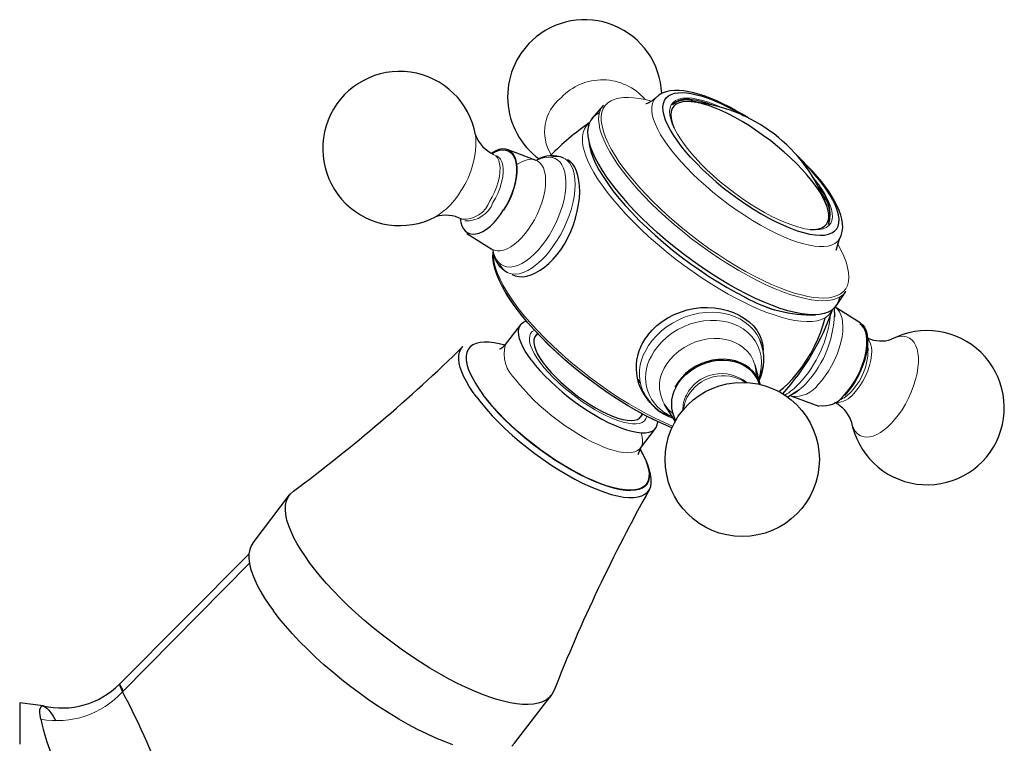
# Model space of a CAD drawing. Units: millimetres. Extents: x -31 to 612, y 107 to 540.
# Drawn here: x -31 to 62, y 472 to 540 of the extents above; entities that cross this region are included whole.
import ezdxf

# ---------------------------------------------------------------- set-up
doc = ezdxf.new("R2010")
doc.units = ezdxf.units.MM
doc.layers.get('0').update_dxf_attribs({"color": 106, "lineweight": 0})

# ---------------------------------------------------------------- blocks, each defined once
blk = doc.blocks.new('e', base_point=(169.86705, -0.000031))
at = {"color": 0, "linetype": 'Continuous', "lineweight": 30}
for p, q in [((24.338141, 531.615215), (23.32643, 530.436962)), ((32.617801, 532.074642), (33.885825, 531.798664)), ((23.303268, 530.409234), (23.23263, 530.322264)), ((15.378177, 527.457787), (17.995735, 526.481792)), ((44.062482, 525.409949), (42.479729, 527.008474)), ((42.803053, 526.633832), (43.927427, 525.472645)), ((11.508686, 519.582955), (13.880681, 518.107212)), ((46.264287, 518.016132), (46.563234, 519.054655)), ((46.270352, 512.802591), (47.166938, 514.117568)), ((46.127666, 511.748645), (46.090427, 512.583787)), ((48.517726, 511.173863), (46.145732, 512.649605)), ((46.268179, 512.801165), (46.202326, 512.710047)), ((15.146122, 509.132309), (16.551092, 510.965342)), ((18.156566, 510.183262), (17.969005, 509.938555)), ((39.103813, 505.394702), (38.621556, 507.199502)), ((27.744634, 505.541137), (27.628974, 505.839957)), ((27.629838, 505.837726), (27.75178, 505.524787)), ((42.732852, 504.839832), (41.703618, 504.175413)), ((44.648235, 503.29903), (42.030678, 504.275026)), ((31.105033, 501.920272), (30.115163, 503.50458)), ((27.890014, 502.334373), (28.076766, 502.578025)), ((27.845014, 499.398956), (29.249984, 501.23199)), ((27.845014, 499.398956), (27.595732, 498.749706)), ((-8.587352, 490.496506), (-5.145894, 494.986502)), ((-8.97263, 489.427232), (-21.156137, 477.199282)), ((16.016751, 471.638136), (19.458209, 476.128132)), ((-28.33572, 475.164567), (-30.530181, 475.436203))]:
    blk.add_line(p, q, dxfattribs=at)
at = {"color": 0, "linetype": 'Continuous', "lineweight": 0}
for p, q in [((29.020544, 502.094748), (30.807783, 501.29871)), ((29.287569, 502.16293), (30.876057, 501.445268)), ((-8.927101, 488.56745), (-20.854911, 476.465553))]:
    blk.add_line(p, q, dxfattribs=at)
at = {"color": 0, "linetype": 'Continuous', "lineweight": 30}
for points in [[(38.005581, 530.43573), (37.399258, 530.805115), (36.795929, 531.15155), (36.19838, 531.473267), (35.609394, 531.768616), (35.031757, 532.035828), (34.468212, 532.273254), (33.920849, 532.479736), (33.391178, 532.654419), (32.880707, 532.79657), (32.390888, 532.905457), (31.922411, 532.980042), (31.475172, 533.019104), (31.049034, 533.021118), (30.643877, 532.982544), (30.259586, 532.89801), (29.89728, 532.762268), (29.565304, 532.572815), (29.262501, 532.315186)], [(32.56057, 526.76123), (32.123787, 527.26123), (31.710634, 527.768799), (31.327431, 528.279236), (30.980528, 528.787354), (30.676088, 529.287354), (30.419842, 529.773376), (30.216829, 530.239319), (30.071159, 530.679199), (29.9858, 531.087524), (29.962425, 531.459229), (30.001328, 531.790161), (30.1014, 532.077026), (30.260212, 532.317627), (30.474134, 532.510864), (30.738539, 532.656616), (31.048025, 532.755798), (31.396673, 532.810364), (31.778294, 532.822754), (32.186649, 532.796143), (32.627399, 532.731934), (33.113792, 532.626953), (33.644711, 532.478882), (34.217869, 532.286072), (34.829838, 532.047546), (35.476059, 531.763367), (36.15089, 531.434692), (36.84774, 531.063538), (37.580448, 530.640503)], [(29.262501, 532.315186), (29.048246, 532.12146), (28.832644, 531.971619), (28.635695, 531.863403), (28.477404, 531.794495), (28.376305, 531.761841), (28.339539, 531.7547)], [(32.226196, 531.982544), (31.837082, 531.951538), (31.50065, 531.869568), (31.220558, 531.737183), (31.000244, 531.555054), (30.841263, 531.325073), (30.744221, 531.049805), (30.709721, 530.731628), (30.738361, 530.373047), (30.830723, 529.976562), (30.988142, 529.540771)], [(30.84543, 531.6698), (31.025667, 531.852661), (31.255636, 531.995483), (31.533422, 532.097412), (31.856226, 532.158142), (32.221226, 532.177368), (32.675156, 532.149475)], [(43.815765, 519.956909), (44.227787, 519.9599), (44.589386, 520.012634), (44.897778, 520.114502), (45.150192, 520.264771), (45.343945, 520.462769), (45.477596, 520.706665), (45.550652, 520.994019), (45.562641, 521.322327), (45.513096, 521.689087), (45.401676, 522.091675), (45.229576, 522.526733), (44.998936, 522.990234), (44.711918, 523.478149), (44.370686, 523.986511), (43.977413, 524.511414), (43.535152, 525.048584), (43.048103, 525.593384), (42.520561, 526.141357), (41.956802, 526.687927), (41.361153, 527.228394), (40.738514, 527.758484), (40.094349, 528.273743), (39.434132, 528.769897), (38.763336, 529.242554), (38.08744, 529.6875), (37.411926, 530.101379), (36.742283, 530.481262), (36.083996, 530.824341), (35.442554, 531.127625), (34.823444, 531.388245), (34.232101, 531.603394), (33.673321, 531.771301), (33.151459, 531.891052), (32.670856, 531.961731), (32.226196, 531.982544)], [(23.977314, 530.890686), (23.659681, 530.720764), (23.39115, 530.50415), (23.175678, 530.24054), (23.016594, 529.930603), (22.916468, 529.575623), (22.877022, 529.177612), (22.899055, 528.73938), (22.982422, 528.264343), (23.126024, 527.756348), (23.327852, 527.21991), (23.585068, 526.659668), (23.894094, 526.080505), (24.250748, 525.487488), (24.650373, 524.885437), (25.087986, 524.279175), (25.558418, 523.673157), (26.056454, 523.071472), (26.596138, 522.456543)], [(22.980839, 528.27124), (23.043535, 527.799622), (23.172722, 527.289185), (23.366962, 526.743164), (23.624786, 526.164917), (23.944729, 525.5578), (24.325319, 524.925232), (24.764984, 524.270569), (25.260981, 523.597595), (25.809839, 522.9104), (26.408085, 522.213135), (27.052237, 521.509766), (27.738819, 520.804443), (28.464268, 520.101257), (29.224396, 519.403992), (30.014709, 518.716675), (30.830721, 518.043091), (31.667938, 517.387085), (32.52187, 516.752625), (33.387863, 516.143372), (34.260326, 515.562988), (35.133343, 515.014954), (36.000999, 514.502625), (36.85738, 514.02948), (37.708126, 513.593384)], [(15.013526, 521.752441), (15.295467, 522.239014), (15.548172, 522.746094), (15.767342, 523.26532), (15.949395, 523.788086), (16.091354, 524.305603), (16.190674, 524.809265), (16.245935, 525.290771), (16.256014, 525.742004), (16.220861, 526.155579), (16.141077, 526.524536), (16.017845, 526.84259), (15.853428, 527.104797), (15.650354, 527.306458), (15.412142, 527.444458), (15.142726, 527.516357), (14.846521, 527.520935), (14.528572, 527.458313), (14.19406, 527.329224), (13.832906, 527.125977)], [(13.893703, 527.091736), (14.246094, 527.27832), (14.58554, 527.395691), (14.905834, 527.441406), (15.201224, 527.415039), (15.466184, 527.31665), (15.696054, 527.148438), (15.886496, 526.913147), (16.034122, 526.615173), (16.136255, 526.260071), (16.190914, 525.854065), (16.197309, 525.404846), (16.155075, 524.920349), (16.065216, 524.409546), (15.929195, 523.881714), (15.74957, 523.346436), (15.529655, 522.813477), (15.273336, 522.292603), (14.982496, 521.788635)], [(20.716866, 518.585205), (21.02667, 519.156982), (21.302702, 519.760559), (21.542898, 520.386047), (21.745192, 521.023315), (21.90752, 521.662537), (22.027821, 522.293579), (22.104025, 522.906494), (22.134642, 523.491882), (22.121086, 524.043396), (22.06571, 524.555481), (21.970861, 525.022705), (21.838894, 525.439636), (21.672155, 525.800903), (21.472996, 526.100952), (21.243765, 526.334412), (20.985767, 526.496216)], [(32.56057, 526.76123), (33.106915, 526.177307), (33.692364, 525.592896), (34.312328, 525.012451), (34.962208, 524.440491), (35.637119, 523.881226), (36.331799, 523.338928), (37.040958, 522.817749), (37.759293, 522.321716), (38.48135, 521.854553), (39.201611, 521.419617), (39.914558, 521.020508), (40.614765, 520.660217), (41.297009, 520.34137), (41.956093, 520.066223), (42.586849, 519.83728), (43.184559, 519.656189), (43.744843, 519.523987), (44.263332, 519.441895), (44.735867, 519.410706), (45.159115, 519.430542), (45.529968, 519.500977), (45.845322, 519.621765), (46.102722, 519.792114), (46.300552, 520.010437), (46.437267, 520.275024), (46.511456, 520.584229), (46.52277, 520.935486), (46.471367, 521.32605), (46.357403, 521.752991), (46.181499, 522.213257), (45.94537, 522.703186), (45.650887, 523.218933), (45.299965, 523.756775), (44.89529, 524.312561), (44.440174, 524.88208), (43.927425, 525.472656)], [(46.563232, 519.054626), (46.725315, 519.391785), (46.824986, 519.754028), (46.866085, 520.130798), (46.853168, 520.515625), (46.791931, 520.909119), (46.687859, 521.312195), (46.543587, 521.725464), (46.360245, 522.149048), (46.138954, 522.58313), (45.880836, 523.027954), (45.587021, 523.483643), (45.259003, 523.949097), (44.89859, 524.422119), (44.507614, 524.900452), (44.062481, 525.409973)], [(46.560287, 513.580444), (46.47168, 513.210327), (46.321133, 512.884094), (46.109371, 512.603577), (45.837124, 512.370544), (45.505337, 512.186646), (45.116112, 512.052551), (44.671917, 511.968658), (44.175217, 511.935303), (43.628475, 511.95282), (43.034195, 512.021606), (42.395523, 512.141174), (41.716198, 512.310547), (40.999985, 512.528625), (40.250648, 512.794312), (39.471954, 513.106567), (38.667847, 513.463989), (37.842762, 513.864319), (37.001202, 514.305237), (36.147675, 514.784302), (35.286686, 515.299133), (34.422749, 515.847412), (33.560402, 516.426025), (32.704208, 517.031738), (31.858725, 517.661194), (31.028507, 518.311096), (30.218111, 518.97821), (29.431835, 519.659058), (28.673624, 520.349854), (27.947393, 521.046936), (27.257063, 521.746582), (26.596138, 522.456543)], [(10.891404, 520.98175), (10.954731, 520.606201), (11.057069, 520.287048), (11.192285, 520.026428), (11.354476, 519.822754), (11.550929, 519.664917), (11.784856, 519.557617), (12.05442, 519.50946), (12.355644, 519.526917), (12.682445, 519.613586), (13.026955, 519.769836), (13.380118, 519.992004), (13.732469, 520.273193), (14.074956, 520.603577), (14.399666, 520.971741), (14.700342, 521.365417), (14.982496, 521.788635)], [(15.768756, 515.703064), (16.080318, 515.579895), (16.420416, 515.514709), (16.785391, 515.510315), (17.171591, 515.569702), (17.574831, 515.694214), (17.989315, 515.880432), (18.40893, 516.123962), (18.827564, 516.42041), (19.239107, 516.765381), (19.637447, 517.154602), (20.016472, 517.583557), (20.37007, 518.048035), (20.716866, 518.585205)], [(30.806141, 501.295074), (30.008972, 501.63028), (29.189863, 502.009705), (28.352621, 502.431732), (27.501476, 502.894196), (26.641066, 503.394165), (25.776037, 503.928772), (24.911041, 504.495087), (24.050726, 505.09021), (23.199722, 505.711182), (22.362555, 506.354584), (21.543707, 507.016815), (20.74766, 507.694244), (19.978899, 508.383362), (19.24184, 509.080536), (18.540205, 509.782043), (17.877306, 510.4841), (17.256453, 511.182922), (16.680952, 511.874756), (16.154114, 512.555786), (15.67918, 513.22229), (15.258559, 513.871887), (14.894085, 514.502747), (14.587579, 515.113281), (14.340862, 515.701782), (14.155757, 516.266602), (14.034274, 516.806091), (13.979702, 517.318298), (13.996834, 517.809875)], [(28.546917, 510.013184), (28.946264, 510.481445), (29.398228, 510.913696), (29.896803, 511.304138), (30.435873, 511.647949), (31.008982, 511.942963), (31.60961, 512.187561), (32.231201, 512.380005), (32.866989, 512.518188), (33.510147, 512.599976), (34.153854, 512.623169), (34.791248, 512.585876), (35.415188, 512.489746), (36.018356, 512.338257), (36.593441, 512.13501), (37.133125, 511.883575), (37.630089, 511.587616), (38.077015, 511.250641), (38.466591, 510.876251), (38.7915, 510.468079), (39.045494, 510.029755), (39.228527, 509.565613), (39.342766, 509.080139), (39.39061, 508.57019)], [(17.566343, 507.697296), (17.277122, 508.105682), (17.0184, 508.512909), (16.796127, 508.913879), (16.616016, 509.302979), (16.483265, 509.674408), (16.402267, 510.022339), (16.376343, 510.341125), (16.407522, 510.625671), (16.49638, 510.871613), (16.641966, 511.075531), (16.841852, 511.235107), (17.109653, 511.35498)], [(40.864506, 504.705933), (41.293659, 505.043549), (41.733894, 505.453003), (42.178215, 505.926422), (42.61961, 506.455994), (43.051083, 507.033783), (43.465607, 507.651764), (43.856129, 508.300171), (44.215553, 508.968689), (44.5368, 509.646973), (44.812782, 510.324646), (45.036491, 510.991455), (45.203903, 511.644867)], [(48.517338, 511.174072), (48.737049, 510.993439), (48.918316, 510.749329), (49.057972, 510.445801), (49.153801, 510.088257), (49.203922, 509.682587), (49.207714, 509.235901), (49.164955, 508.755768), (49.076412, 508.250366), (48.943695, 507.728485), (48.768883, 507.198883), (48.555187, 506.670746), (48.30608, 506.153076), (48.025921, 505.654694), (47.719517, 505.184174), (47.392033, 504.749573), (47.036701, 504.345184)], [(47.025223, 504.40686), (47.360298, 504.787018), (47.680607, 505.209595), (47.980637, 505.667419), (48.255344, 506.15271), (48.500069, 506.657135), (48.710541, 507.172241), (48.883358, 507.68924), (49.015388, 508.199249), (49.104542, 508.693726), (49.14925, 509.164154), (49.148674, 509.60257), (49.103012, 510.001587), (49.012794, 510.354279), (48.87978, 510.654816), (48.706097, 510.897949), (48.48317, 511.087036)], [(15.0864, 509.061066), (14.571829, 509.194153), (14.075169, 509.29068), (13.603131, 509.346619), (13.162616, 509.358307), (12.760486, 509.322693), (12.403306, 509.23764), (12.097076, 509.101868), (11.846956, 508.915222), (11.657032, 508.67865), (11.530113, 508.394318), (11.467611, 508.065399), (11.469484, 507.696136), (11.534266, 507.291504), (11.659173, 506.857056), (11.840273, 506.398773), (12.072707, 505.922699), (12.350929, 505.434814), (12.668964, 504.940765), (13.022471, 504.44339)], [(18.201645, 510.135406), (18.014038, 509.99057), (17.885977, 509.799042), (17.819696, 509.562683), (17.816135, 509.284241), (17.87467, 508.967529), (17.994589, 508.616455), (18.175005, 508.234985), (18.413506, 507.82785), (18.706871, 507.400177), (19.051861, 506.957062), (19.444427, 506.503906), (19.879286, 506.046265), (20.351049, 505.589752), (20.854311, 505.140015), (21.383076, 504.702484), (21.930666, 504.282318), (22.490362, 503.884674), (23.055437, 503.514618), (23.619053, 503.176544), (24.174314, 502.87442), (24.714336, 502.612183), (25.232563, 502.393005), (25.722816, 502.21933), (26.178934, 502.093445), (26.595112, 502.017242), (26.966742, 501.99115), (27.289474, 502.015228), (27.558964, 502.0896), (27.771542, 502.213745), (27.925234, 502.38562), (28.019789, 502.608673)], [(12.400076, 504.228943), (12.061935, 504.702637), (11.752547, 505.175995), (11.476798, 505.644867), (11.239467, 506.104889), (11.045074, 506.551361), (10.897715, 506.979523), (10.800899, 507.384583), (10.757389, 507.761963), (10.769079, 508.10733), (10.836885, 508.416901), (10.960695, 508.687408), (11.155405, 508.932312)], [(14.584831, 508.72229), (14.615478, 508.730499), (14.703106, 508.768768), (14.835122, 508.847076), (14.987185, 508.963867), (15.146114, 509.132294)], [(17.566343, 507.697296), (17.953131, 507.202576), (18.386026, 506.697968), (18.860901, 506.188171), (19.373554, 505.677917), (19.919155, 505.171906), (20.492531, 504.674774), (21.08849, 504.191223), (21.701567, 503.725708), (22.325989, 503.28244), (22.955969, 502.865631), (23.585712, 502.479187), (24.20941, 502.126526), (24.821253, 501.810944), (25.415504, 501.535583), (25.98679, 501.302765), (26.529833, 501.114563), (27.039421, 500.973022), (27.510946, 500.879333), (27.940189, 500.834137), (28.322947, 500.838135), (28.655649, 500.891327), (28.935501, 500.99292), (29.159756, 501.14212), (29.326109, 501.337738), (29.433371, 501.577667), (29.481096, 501.870911)], [(39.109459, 505.373474), (38.957344, 505.811676), (38.736923, 506.21994), (38.451618, 506.591156), (38.10651, 506.919159), (37.707424, 507.198303), (37.26104, 507.423767), (36.77515, 507.591919), (36.257835, 507.699585), (35.718029, 507.74527), (35.16489, 507.727936), (34.607796, 507.647949), (34.056274, 507.506805), (33.519714, 507.306671), (33.007175, 507.051208), (32.527546, 506.744537), (32.088818, 506.391998), (31.698519, 505.999634), (31.363375, 505.573975), (31.080769, 505.10672)], [(31.161707, 505.084503), (31.426159, 505.524292), (31.749451, 505.939331), (32.126255, 506.322601), (32.550205, 506.667755), (33.014091, 506.968964), (33.510311, 507.221069), (34.03038, 507.420074), (34.565628, 507.562347), (35.107086, 507.645721), (35.645615, 507.668762), (36.172207, 507.63092), (36.67807, 507.533112), (37.154572, 507.376648), (37.593891, 507.164429), (37.988522, 506.899933), (38.331848, 506.587494), (38.618267, 506.232574), (38.84267, 505.840881), (39.008045, 505.396606)], [(12.400076, 504.228943), (12.85675, 503.641205), (13.363084, 503.040558), (13.914742, 502.432037), (14.507389, 501.820526), (15.136686, 501.211029), (15.798157, 500.608093), (16.48707, 500.015717), (17.198673, 499.437714), (17.928209, 498.878021), (18.67091, 498.340515), (19.421724, 497.828735), (20.175371, 497.346069), (20.926561, 496.895874), (21.670002, 496.481476), (22.400452, 496.10614), (23.112991, 495.772156), (23.802822, 495.481598), (24.465151, 495.236389), (25.095179, 495.038605), (25.688389, 494.889862), (26.241018, 494.790771), (26.749435, 494.741791), (27.210012, 494.743317), (27.619135, 494.795807), (27.973915, 494.898956), (28.272398, 495.051636), (28.512684, 495.252594), (28.692877, 495.500641), (28.811188, 495.794434), (28.867008, 496.131897), (28.860443, 496.510284), (28.791618, 496.926941), (28.657513, 497.388214)], [(27.791664, 499.322815), (28.084599, 498.802094), (28.319326, 498.307465), (28.493954, 497.84259), (28.607571, 497.410614), (28.659418, 497.014679), (28.648762, 496.657867), (28.575663, 496.342773), (28.441004, 496.071411), (28.245714, 495.845825), (27.990847, 495.667938), (27.678448, 495.538818), (27.31101, 495.459259), (26.891035, 495.429962), (26.421318, 495.451385), (25.905537, 495.523102), (25.347527, 495.64447), (24.751133, 495.81488), (24.120613, 496.033173), (23.46073, 496.297424), (22.776278, 496.605804), (22.072081, 496.956329), (21.353262, 497.346313), (20.625101, 497.772797), (19.892885, 498.232758), (19.161892, 498.723053), (18.437386, 499.239929), (17.72463, 499.779602), (17.028883, 500.338257), (16.355188, 500.911896), (15.70828, 501.496277), (15.092862, 502.087128), (14.513597, 502.680206), (13.974598, 503.27121), (13.479627, 503.855927), (13.022471, 504.44339)], [(-3.234977, 488.581421), (-3.66519, 489.181732), (-4.062986, 489.782074), (-4.423295, 490.378265), (-4.741118, 490.965759), (-5.011659, 491.539856), (-5.230458, 492.095551), (-5.393534, 492.627899), (-5.49752, 493.132019), (-5.539792, 493.60321), (-5.518567, 494.037048), (-5.432988, 494.429688), (-5.283167, 494.77771), (-5.070199, 495.078491), (-4.794178, 495.331482)], [(-8.585185, 490.499329), (-8.774173, 490.192535), (-8.902943, 489.841583), (-8.970734, 489.449188), (-8.977665, 489.018555), (-8.924719, 488.553406), (-8.813698, 488.0578), (-8.647143, 487.536163), (-8.428247, 486.993011), (-8.160739, 486.432922), (-7.848762, 485.860443), (-7.496755, 485.279968), (-7.109332, 484.695618), (-6.676436, 484.091431)], [(19.700031, 476.557648), (19.527618, 476.225525), (19.292511, 475.941559), (18.997087, 475.707458), (18.644598, 475.52417), (18.239052, 475.391815), (17.785093, 475.309753), (17.287857, 475.276703), (16.75281, 475.29068), (16.185602, 475.349213), (15.591932, 475.449402), (14.977401, 475.588013), (14.346967, 475.761658), (13.684281, 475.974182), (12.979919, 476.229889), (12.235929, 476.53006), (11.455108, 476.875336), (10.641019, 477.265839), (9.797978, 477.700989), (8.931013, 478.179474), (8.045783, 478.69931), (7.148484, 479.257812), (6.24571, 479.851501), (5.344304, 480.47641), (4.451184, 481.12793), (3.573175, 481.801056), (2.71683, 482.490509), (1.888271, 483.190857), (1.093047, 483.896545), (0.336022, 484.602264), (-0.378714, 485.302887), (-1.047891, 485.993591), (-1.669078, 486.670074), (-2.240674, 487.32843), (-2.761864, 487.965393), (-3.234978, 488.581421)], [(16.016737, 471.638153), (15.762184, 471.37027)], [(10.214163, 471.494019), (9.42148, 471.785217), (8.599968, 472.123322), (7.753761, 472.506653), (6.887014, 472.933563), (6.004118, 473.401825), (5.109628, 473.908844), (4.208101, 474.452026), (3.304097, 475.028778), (2.402167, 475.636292), (1.506854, 476.271332), (0.622695, 476.930573), (-0.245769, 477.610748), (-1.094041, 478.308533), (-1.917931, 479.020325), (-2.713378, 479.742493), (-3.476321, 480.471344), (-4.202708, 481.203186), (-4.888832, 481.934357), (-5.531424, 482.661163), (-6.127245, 483.379913), (-6.676436, 484.091431)], [(-20.780403, 476.541138), (-20.910078, 476.806915), (-21.016439, 477.004791), (-21.095856, 477.134155), (-21.144693, 477.19455), (-21.15995, 477.18576), (-21.139982, 477.108398), (-21.083336, 476.963043), (-20.98876, 476.749481), (-20.85491, 476.465546)], [(-30.53018, 475.436188), (-30.530182, 475.398071), (-30.530182, 475.282532), (-30.530182, 475.088348), (-30.530182, 474.814758), (-30.530182, 474.461761), (-30.530182, 474.029907), (-30.530182, 473.520416), (-30.530182, 472.935181), (-30.530182, 472.276642), (-30.530182, 471.547852)], [(-28.555416, 473.896729), (-28.613884, 474.255798), (-28.637753, 474.555023), (-28.628862, 474.794067), (-28.589054, 474.972504), (-28.520164, 475.089935), (-28.42404, 475.145996), (-28.302515, 475.140259), (-28.157433, 475.072357), (-27.990631, 474.941864), (-27.803955, 474.748383), (-27.599239, 474.491547), (-27.378363, 474.17099), (-27.126417, 473.756897)], [(-28.555416, 473.896729), (-28.458969, 473.459351), (-28.327999, 472.958435), (-28.162752, 472.394409), (-27.963707, 471.767609), (-27.732321, 471.079193), (-27.470636, 470.330841), (-27.180742, 469.524261), (-26.865765, 468.662109), (-26.530107, 467.748383), (-26.178247, 466.787109), (-25.814856, 465.782288), (-25.445156, 464.738312), (-25.056376, 463.605377)]]:
    blk.add_lwpolyline(points, dxfattribs=at)
at = {"color": 0, "linetype": 'Continuous', "lineweight": 0}
for points in [[(24.359131, 531.63916), (24.164429, 531.369507), (24.02433, 531.055847), (23.94104, 530.699524), (23.915966, 530.302795), (23.949663, 529.868225), (24.041805, 529.399109), (24.191208, 528.899353), (24.395855, 528.372986), (24.652981, 527.824585), (24.959162, 527.258667), (25.310423, 526.679932), (25.702375, 526.092957), (26.130339, 525.502197), (26.589466, 524.911804), (27.074873, 524.325562), (27.612841, 523.712585)], [(28.894741, 532.011108), (28.282684, 532.162476), (27.717224, 532.270386), (27.198133, 532.337219), (26.708715, 532.365662), (26.246908, 532.353882), (25.818213, 532.299072), (25.428127, 532.198853), (25.081991, 532.051331), (24.784832, 531.855286), (24.541201, 531.610229), (24.355013, 531.316345), (24.229406, 530.974792), (24.166611, 530.587341), (24.167862, 530.156799), (24.233345, 529.686584), (24.362188, 529.180725), (24.552496, 528.64386), (24.801414, 528.080994), (25.105255, 527.497375), (25.459614, 526.898376), (25.859545, 526.289246), (26.299715, 525.675232), (26.774567, 525.061157), (27.278479, 524.451416), (27.813456, 523.841736)], [(29.262512, 532.315186), (29.088083, 532.082581), (28.968781, 531.805481), (28.907112, 531.485657), (28.904499, 531.12561), (28.961205, 530.728882), (29.076313, 530.299561), (29.247776, 529.842407), (29.472504, 529.362549), (29.746513, 528.865417), (30.065096, 528.356323), (30.423018, 527.840576), (30.81472, 527.323364), (31.234512, 526.809143), (31.70149, 526.274719)], [(43.815063, 519.943542), (43.30637, 520.024841), (42.754452, 520.158203), (42.164143, 520.342224), (41.540325, 520.575623), (40.888332, 520.856384), (40.21386, 521.181824), (39.52261, 521.549377), (38.820393, 521.956055), (38.113243, 522.398193), (37.407227, 522.871948), (36.708393, 523.373474), (36.022629, 523.898438), (35.355762, 524.4422), (34.7136, 525.000305), (34.101616, 525.567993), (33.524853, 526.14032), (32.988316, 526.712463), (32.496799, 527.27948), (32.05423, 527.836609), (31.664314, 528.37915), (31.3307, 528.902283), (31.056139, 529.401611), (30.842686, 529.873047), (30.692381, 530.312439), (30.606733, 530.715881), (30.586086, 531.0802), (30.630623, 531.402283), (30.74036, 531.679077), (30.914124, 531.908447), (31.150196, 532.088562), (31.446838, 532.217651), (31.801634, 532.294617), (32.211266, 532.31897), (32.672932, 532.290344)], [(32.672932, 532.290344), (33.155174, 532.214294), (33.676659, 532.091309), (34.233227, 531.922424), (34.820721, 531.70874), (35.507534, 531.419312)], [(23.027658, 529.958252), (22.773186, 529.704041), (22.582983, 529.404236), (22.456669, 529.062683), (22.392859, 528.683655), (22.389261, 528.27179), (22.442808, 527.83197), (22.549793, 527.36908), (22.706022, 526.887939), (22.907063, 526.393127), (23.156914, 525.872131), (23.461361, 525.316406), (23.822033, 524.727783), (24.239826, 524.108582), (24.714798, 523.462097), (25.246082, 522.792053), (25.831825, 522.102905), (26.469173, 521.399719), (27.15428, 520.687927), (27.882372, 519.973389), (28.647852, 519.262024), (29.444433, 518.559814), (30.265312, 517.87262), (31.103367, 517.205933), (31.951351, 516.564758), (32.802097, 515.953613), (33.648705, 515.376282), (34.484699, 514.835815), (35.30418, 514.334473), (36.10191, 513.873901), (36.87339, 513.454834), (37.619724, 513.075073)], [(13.68495, 522.630371), (13.916679, 523.032166), (14.131662, 523.472107), (14.319944, 523.939636), (14.471931, 524.420471), (14.57963, 524.897766), (14.637806, 525.353821), (14.644742, 525.772217), (14.6024, 526.139893), (14.51594, 526.448181), (14.39278, 526.693176), (14.239689, 526.877319), (14.040788, 527.015137)], [(13.973376, 522.488647), (14.205105, 522.890442), (14.420088, 523.330383), (14.608371, 523.797913), (14.760357, 524.278748), (14.868056, 524.756042), (14.926231, 525.212097), (14.933167, 525.630493), (14.890825, 525.998169), (14.804366, 526.306396), (14.681207, 526.551453), (14.528114, 526.735596), (14.329214, 526.873413)], [(17.607943, 520.414368), (17.875673, 520.87262), (18.12882, 521.368958), (18.359398, 521.895752), (18.559402, 522.442505), (18.721489, 522.996643), (18.839695, 523.544189), (18.910055, 524.070923), (18.931004, 524.563354), (18.903492, 525.010315), (18.83079, 525.403198), (18.718023, 525.736877), (18.571564, 526.009338), (18.397097, 526.2229), (18.186333, 526.388977), (17.936485, 526.502014), (17.649475, 526.553284), (17.329369, 526.536194), (16.982351, 526.446777), (16.616407, 526.28479), (16.234632, 526.049316)], [(19.256233, 519.392212), (19.546535, 519.885864), (19.823368, 520.417358), (20.079748, 520.980225), (20.308571, 521.565857), (20.503099, 522.163757), (20.657459, 522.762146), (20.767141, 523.348328), (20.829384, 523.909973), (20.843391, 524.43573), (20.810352, 524.915833), (20.733269, 525.34314), (20.616613, 525.712891), (20.465887, 526.023071), (20.287161, 526.273987), (20.077375, 526.47522), (19.829237, 526.62915), (19.543493, 526.727539), (19.222523, 526.763367), (18.87043, 526.731262), (18.492968, 526.628357), (18.085289, 526.448425)], [(20.012711, 518.931213), (20.314236, 519.443054), (20.602407, 519.993103), (20.870415, 520.575256), (21.111311, 521.181213), (21.318451, 521.800903), (21.485952, 522.422913), (21.609156, 523.034973), (21.685009, 523.624817), (21.71229, 524.181152), (21.691677, 524.69397), (21.625628, 525.155457), (21.518101, 525.560303), (21.37418, 525.90564), (21.19964, 526.190857), (20.997686, 526.420166), (20.758633, 526.603943), (20.48115, 526.735657), (20.166752, 526.8078), (19.818562, 526.814209), (19.431345, 526.748047)], [(31.70149, 526.274719), (32.203064, 525.735901), (32.751579, 525.180847), (33.34531, 524.613953), (33.9814, 524.040283), (34.655807, 523.465454), (35.363335, 522.895813), (36.09771, 522.337708), (36.851719, 521.797729), (37.617443, 521.28241), (38.386501, 520.797729), (39.150375, 520.349121), (39.9007, 519.941162), (40.629574, 519.577454), (41.329826, 519.260498), (41.995239, 518.991821), (42.620682, 518.771729), (43.202217, 518.599487), (43.737083, 518.473633), (44.223694, 518.391907), (44.669056, 518.350891), (45.087364, 518.350281), (45.472847, 518.393372), (45.818951, 518.483032), (46.119316, 518.621521), (46.368034, 518.81012), (46.56324, 519.054688)], [(44.096214, 524.826721), (44.521004, 524.280823), (44.893963, 523.750061), (45.211674, 523.238953), (45.471737, 522.751648), (45.672199, 522.292114), (45.811119, 521.864258), (45.887234, 521.47168), (45.90028, 521.117432), (45.850082, 520.804504), (45.736683, 520.535706), (45.56131, 520.31311), (45.3256, 520.138306), (45.031223, 520.013123), (44.680531, 519.938477), (44.276699, 519.914917), (43.815063, 519.943542)], [(27.612841, 523.712585), (28.198437, 523.08136), (28.833204, 522.432678), (29.515707, 521.770569), (30.243589, 521.099548), (31.013521, 520.424683), (31.821201, 519.751465), (32.661388, 519.085938), (33.527981, 518.434021), (34.414143, 517.80188), (35.312473, 517.195496), (36.215191, 516.620544), (37.114368, 516.082153), (38.002159, 515.584778), (38.871021, 515.132141), (39.713928, 514.727112), (40.524544, 514.371643), (41.297371, 514.066711), (42.027843, 513.8125), (42.712368, 513.608337), (43.348358, 513.452759), (43.93417, 513.34375), (44.471134, 513.278625), (44.977829, 513.254761), (45.453899, 513.274597), (45.893246, 513.341309), (46.289791, 513.457336), (46.637684, 513.624573), (46.931473, 513.844238), (47.166939, 514.117554)], [(27.813456, 523.841736), (28.37356, 523.237427), (28.979326, 522.616882), (29.629501, 521.983643), (30.322033, 521.341675), (31.054024, 520.695496), (31.821726, 520.05011), (32.620567, 519.410706), (33.445213, 518.782715), (34.28965, 518.171753), (35.147346, 517.583191), (36.011383, 517.022095), (36.874653, 516.493408), (37.730045, 516.001343), (38.570652, 515.549438), (39.389935, 515.140747), (40.1819, 514.777222), (40.941227, 514.460327), (41.663368, 514.190491), (42.34462, 513.967529), (42.982136, 513.790527), (43.573929, 513.65802), (44.118824, 513.567932), (44.622478, 513.517456), (45.100422, 513.505554), (45.548519, 513.535095), (45.961262, 513.608582), (46.333221, 513.728271), (46.659191, 513.895691), (46.934326, 514.111877), (47.154343, 514.376953), (47.315643, 514.690369), (47.415455, 515.05072), (47.451962, 515.455811), (47.424355, 515.902588), (47.332886, 516.38739), (47.178841, 516.905945), (46.964516, 517.45343), (46.693108, 518.02478), (46.363438, 518.623474)], [(13.876389, 518.109924), (14.106589, 518.000061), (14.369448, 517.943176), (14.661923, 517.944946), (14.979344, 518.009155), (15.315593, 518.136841), (15.663459, 518.326294), (16.015144, 518.57312), (16.362837, 518.870422), (16.699268, 519.209473), (17.018181, 519.580444), (17.314631, 519.973206), (17.607943, 520.414368)], [(13.960935, 518.061829), (14.053505, 517.67157), (14.181218, 517.336609), (14.338774, 517.057983), (14.521547, 516.833557), (14.737394, 516.652405), (14.989317, 516.51825), (15.276202, 516.438538), (15.595451, 516.41925), (15.942935, 516.464783), (16.313099, 516.577209), (16.699219, 516.756104), (17.093792, 516.998474), (17.48901, 517.298706), (17.877275, 517.64917), (18.251654, 518.040955), (18.606255, 518.463989), (18.936447, 518.908447), (19.256233, 519.392212)], [(14.547099, 516.808105), (14.712042, 516.49115), (14.905361, 516.235657), (15.133152, 516.029785), (15.400976, 515.874573), (15.707846, 515.778442), (16.051085, 515.748413), (16.426264, 515.789734), (16.827293, 515.90509), (17.246698, 516.094299), (17.676075, 516.354126), (18.106623, 516.678467), (18.529753, 517.058838), (18.937626, 517.485107), (19.32358, 517.946106), (19.682415, 518.430542), (20.012711, 518.931213)], [(14.005292, 517.771057), (14.012119, 517.321899), (14.084202, 516.841553), (14.216775, 516.336121), (14.404482, 515.811584), (14.644163, 515.268311), (14.944744, 514.686707), (15.309642, 514.06604), (15.740338, 513.409058), (16.237242, 512.71936), (16.799557, 512.001465), (17.425194, 511.260773), (18.110722, 510.50351), (18.851389, 509.73645), (19.641212, 508.966797), (20.473125, 508.201965), (21.339174, 507.449371), (22.230785, 506.716125), (23.139036, 506.008911), (24.054941, 505.33371), (24.96974, 504.695648), (25.875151, 504.098938), (26.763577, 503.546722), (27.628267, 503.04126), (28.463442, 502.583679), (29.287569, 502.162933)], [(14.121058, 516.679077), (14.224234, 516.185791), (14.386437, 515.669983), (14.601984, 515.137573), (14.875515, 514.573792), (15.213832, 513.969238), (15.618888, 513.326355), (16.091555, 512.64856), (16.63147, 511.940247), (17.23691, 511.206787), (17.904736, 510.454407), (18.630384, 509.689972), (19.40794, 508.920959), (20.230286, 508.15509), (21.089304, 507.400116), (21.976149, 506.663544), (22.881544, 505.952454), (23.796099, 505.273224), (24.710617, 504.631317), (25.616379, 504.03125), (26.505379, 503.47644), (27.370504, 502.969238), (28.205666, 502.510956), (29.020544, 502.094757)], [(37.619724, 513.075073), (38.32103, 512.742432), (39.022747, 512.43457), (39.719887, 512.155518), (40.407063, 511.909149), (41.07859, 511.699249), (41.7286, 511.529297), (42.351154, 511.402435), (42.940407, 511.321259), (43.490765, 511.287811), (43.997028, 511.303467), (44.454559, 511.368835), (44.859417, 511.483826), (45.20845, 511.647522), (45.499397, 511.858246), (45.730927, 512.113647), (45.907413, 512.421509)], [(38.972725, 505.885284), (39.172276, 506.377808), (39.320724, 506.894745), (39.4104, 507.429169), (39.434853, 507.972595), (39.389454, 508.515472), (39.271877, 509.047485), (39.082417, 509.558289), (38.824085, 510.038025), (38.50246, 510.478119), (38.125309, 510.871643), (37.702003, 511.213623), (37.242855, 511.501343), (36.758438, 511.734131), (36.258984, 511.913239), (35.743351, 512.043518), (35.188965, 512.129395), (34.599632, 512.165161), (33.982788, 512.145447), (33.347748, 512.066284), (32.705364, 511.925629), (32.067482, 511.723663), (31.446291, 511.462891), (30.853537, 511.148041), (30.299812, 510.785797), (29.793936, 510.384399), (29.342522, 509.953033), (28.949776, 509.50116), (28.617525, 509.038116), (28.338644, 508.559357)], [(46.158543, 512.641541), (46.383392, 512.453064), (46.565762, 512.208191), (46.704914, 511.917206), (46.802109, 511.591064), (46.861042, 511.23288), (46.883747, 510.824585), (46.865559, 510.367889), (46.802711, 509.869171), (46.693203, 509.337524), (46.537235, 508.784637), (46.337376, 508.223969), (46.098473, 507.669647), (45.827263, 507.135315), (45.531769, 506.633057), (45.220573, 506.172638), (44.902111, 505.760864), (44.570717, 505.387573)], [(38.964478, 505.916138), (39.117203, 506.417114), (39.211052, 506.936829), (39.23901, 507.466492), (39.196037, 507.996002), (39.079609, 508.514435), (38.89011, 509.010773), (38.630936, 509.47467), (38.308296, 509.897186), (37.930744, 510.27121), (37.508484, 510.59201), (37.052597, 510.857208), (36.574268, 511.066681), (36.083893, 511.222412), (35.565609, 511.331848), (35.008427, 511.393738), (34.419102, 511.401764), (33.806568, 511.351013), (33.181671, 511.238312), (32.556648, 511.062897), (31.944389, 510.826508), (31.357607, 510.533386), (30.807957, 510.190186), (30.305288, 509.805267), (29.857086, 509.388245), (29.468195, 508.949188), (29.140802, 508.497986), (28.870338, 508.035461)], [(18.404322, 507.45343), (18.103102, 507.884186), (17.85248, 508.296631), (17.655027, 508.686432), (17.513079, 509.049408), (17.427837, 509.381897), (17.400154, 509.68045), (17.430677, 509.94165), (17.518826, 510.163025), (17.663567, 510.342255), (17.877476, 510.483917)], [(38.725403, 506.237549), (38.709339, 506.728394), (38.618389, 507.211273), (38.452156, 507.673584), (38.214046, 508.103424), (37.911053, 508.49054), (37.553089, 508.827118), (37.152031, 509.108246), (36.720612, 509.332031), (36.27137, 509.499329), (35.804646, 509.615387), (35.297981, 509.684326), (34.756794, 509.699188), (34.190918, 509.654114), (33.612633, 509.545441), (33.03595, 509.372498), (32.475567, 509.137817), (31.945696, 508.847076), (31.458853, 508.508728), (31.024918, 508.133087), (30.650547, 507.731537), (30.339022, 507.31546), (30.089357, 506.893219)], [(49.203648, 509.687347), (49.370232, 509.467468), (49.488243, 509.196625), (49.560036, 508.889557), (49.590843, 508.533722), (49.576553, 508.12262), (49.511803, 507.664795), (49.394363, 507.173798), (49.225945, 506.667114), (49.012318, 506.164337), (48.762695, 505.684631), (48.488457, 505.244415), (48.201607, 504.855682), (47.908077, 504.519806)], [(51.463795, 509.62088), (51.836632, 509.784882), (52.199718, 509.881775), (52.544262, 509.90686), (52.862045, 509.858673), (53.146069, 509.739075), (53.391037, 509.553101), (53.593693, 509.308411), (53.752831, 509.014465), (53.86916, 508.681793), (53.945206, 508.319519), (53.985359, 507.911865), (53.986427, 507.453705), (53.94416, 506.949768), (53.855724, 506.407562), (53.720119, 505.837067), (53.538467, 505.250305), (53.314075, 504.660614), (53.052258, 504.081543), (52.759907, 503.52594), (52.444946, 503.004974), (52.115662, 502.527496), (51.780094, 502.09964), (51.444012, 501.723236)], [(28.440159, 502.386047), (28.360806, 502.147766), (28.220327, 501.954376), (28.019979, 501.80835), (27.762136, 501.711151), (27.449911, 501.663788), (27.086521, 501.667053), (26.676184, 501.720764), (26.22368, 501.824188), (25.733892, 501.97644), (25.212431, 502.175629), (24.665283, 502.419403), (24.098492, 502.705292), (23.518482, 503.029877), (22.931854, 503.389435), (22.345209, 503.780121), (21.765123, 504.197388), (21.198175, 504.636475), (20.650854, 505.09256), (20.1292, 505.560425), (19.639091, 506.03476), (19.186251, 506.510254), (18.775604, 506.981567), (18.404322, 507.45343)], [(16.132401, 505.826447), (16.475367, 505.385437), (16.868248, 504.921509), (17.31036, 504.438934), (17.799555, 503.942871), (18.332117, 503.439545), (18.902761, 502.935791), (19.504742, 502.438995), (20.130077, 501.956635), (20.769888, 501.495941), (21.414808, 501.06366), (22.055435, 500.665497), (22.682781, 500.306152), (23.288671, 499.988922), (23.866051, 499.715759), (24.409201, 499.487274), (24.913836, 499.302917), (25.378139, 499.160736), (25.820511, 499.054474), (26.242744, 498.98584), (26.637175, 498.959229), (26.996033, 498.978363), (27.311815, 499.04599), (27.577673, 499.163635), (27.7878, 499.331543), (27.937788, 499.54837), (28.0249, 499.811462), (28.048223, 500.116638), (28.008696, 500.45874), (27.907555, 500.835968)], [(12.980071, 504.455719), (13.430015, 503.876984), (13.92836, 503.287384), (14.471301, 502.691315), (15.055024, 502.093109), (15.675368, 501.49707), (16.32761, 500.907562), (17.006977, 500.328888), (17.708673, 499.76532), (18.427584, 499.220947), (19.158377, 498.699615), (19.895718, 498.2052), (20.634266, 497.741455), (21.368671, 497.311615), (22.093575, 496.918701), (22.803619, 496.565735), (23.493618, 496.255432), (24.158682, 495.989746), (24.793949, 495.77066), (25.394592, 495.599976), (25.956316, 495.478943), (26.475222, 495.408112), (26.947418, 495.388184), (27.369198, 495.419525), (27.737753, 495.501709), (28.050549, 495.633942), (28.305056, 495.815491), (28.499252, 496.045197), (28.632086, 496.321106), (28.702618, 496.641144), (28.709963, 497.003235), (28.654133, 497.404724), (28.535877, 497.842468), (28.355968, 498.313324), (28.115366, 498.814056), (27.810093, 499.350677)], [(51.444012, 501.723236), (51.119083, 501.404755), (50.77832, 501.116516), (50.426777, 500.867523), (50.070633, 500.666473), (49.716953, 500.520996), (49.37328, 500.437103), (49.047161, 500.418427), (48.745613, 500.466064), (48.474636, 500.578339), (48.238819, 500.750977), (48.041107, 500.977509), (47.882736, 501.249939), (47.763359, 501.559265), (47.677719, 501.915771)]]:
    blk.add_lwpolyline(points, dxfattribs=at)
at = {"color": 0, "linetype": 'Continuous', "lineweight": 30}
blk.add_circle((37.420494, 498.325464), 7.25, dxfattribs=at)
for centre, radius, start, end in [((22.60488, 532.430928), 7.2496, 2.432734, 133.134733), ((22.605455, 532.43147), 7.249598, 133.14097, 233.788901), ((5.212476, 527.564851), 7.249432, 10.139077, 297.524123), ((32.194713, 530.252931), 1.956451, 75.784505, 133.6005), ((32.148403, 530.070091), 2.058777, 76.820717, 129.145992), ((32.148403, 530.070091), 2.058777, 76.820721, 129.145994), ((31.283666, 517.025334), 15.000847, 20.185416, 84.876051), ((31.578802, 523.967016), 8.25558, 68.759067, 82.368476), ((36.159573, 510.668823), 23.341282, 124.223398, 136.000772), ((15.299965, 529.879036), 3.12849, 199.377585, 246.266255), ((19.560668, 524.130763), 2.758499, 66.95125, 122.728672), ((42.264304, 521.451464), 3.424014, 342.360516, 47.53088), ((42.62833, 521.320452), 3.033407, 342.655886, 41.815894), ((9.54419, 518.165307), 3.128608, 61.398045, 108.284846), ((16.685175, 518.295711), 2.744207, 184.776111, 240.851563), ((43.797843, 523.894281), 11.966505, 239.409117, 272.366268), ((43.830046, 524.021274), 12.092119, 239.584068, 272.242728), ((23.81779, 520.113472), 23.396693, 318.110049, 340.824481), ((54.814539, 503.19167), 7.249972, 190.135936, 117.527426), ((32.162356, 506.957761), 4.733601, 139.798762, 223.640924), ((34.81939, 507.722879), 4.642328, 334.615063, 22.575783), ((50.489794, 512.506656), 3.045724, 244.92946, 288.65043), ((-98.893868, 621.833885), 157.662966, 306.64397, 314.267028), ((32.320871, 506.633935), 4.633268, 204.341799, 252.390079), ((33.87139, 503.544449), 3.116749, 150.388272, 209.874211), ((45.018587, 505.810262), 2.448693, 262.072437, 325.031978), ((44.775604, 500.909505), 3.071622, 19.123578, 63.779955), ((166.309156, 418.563045), 157.662962, 150.794623, 158.417682), ((-26.548009, 482.536531), 7.586583, 256.365428, 315.277851), ((-84.322467, 442.731305), 71.875797, 19.569414, 27.991519)]:
    blk.add_arc(centre, radius, start, end, dxfattribs=at)
at = {"color": 0, "linetype": 'Continuous', "lineweight": 0}
for centre, radius, start, end in [((24.261033, 528.727243), 5.297632, 40.636347, 137.085307), ((22.888878, 529.143795), 4.058156, 128.165239, 212.30255), ((4.044378, 528.227158), 8.326944, 326.056552, 4.22988), ((5.018713, 526.994779), 6.847244, 301.165, 330.062299), ((11.223369, 523.524909), 2.619081, 266.027418, 340.028846), ((11.511934, 523.383032), 2.618897, 266.021895, 340.030921), ((36.180403, 512.254075), 9.909206, 316.37549, 1.867042), ((34.384977, 513.202756), 11.41858, 317.312268, 353.510734), ((43.585749, 508.637389), 5.6639, 315.415235, 6.773506), ((18.266006, 508.263057), 3.238714, 164.431276, 228.793013), ((31.958616, 506.40899), 4.210495, 149.288538, 254.536062), ((32.23376, 506.029654), 3.916108, 149.18978, 248.822551), ((32.902797, 505.230465), 3.268063, 149.416505, 231.512673), ((35.481737, 502.65589), 3.741444, 50.837594, 152.524439), ((35.608501, 502.390292), 3.808745, 56.412481, 151.908383), ((38.177744, 509.739283), 6.282479, 301.194858, 317.078388), ((39.475115, 508.931513), 5.233573, 294.993171, 317.820825), ((42.38306, 506.924358), 2.673493, 262.501743, 324.912705), ((45.325983, 506.723078), 3.083969, 293.392198, 318.050911), ((34.541377, 503.105919), 2.699741, 151.790433, 183.333239), ((34.708128, 502.88015), 2.783787, 152.076766, 176.568933), ((46.166542, 505.861185), 2.198232, 272.022825, 322.395642), ((-27.030497, 482.151788), 8.394709, 259.53398, 317.362362)]:
    blk.add_arc(centre, radius, start, end, dxfattribs=at)

msp = doc.modelspace()

# ---------------------------------------------------------------- block references
at = {"color": 7, "linetype": 'Continuous', "lineweight": 0, "true_color": 0xf7f7f7}
msp.add_blockref('e', (169.86705, -0.000031), dxfattribs=at)

doc.saveas('drawing.dxf')
